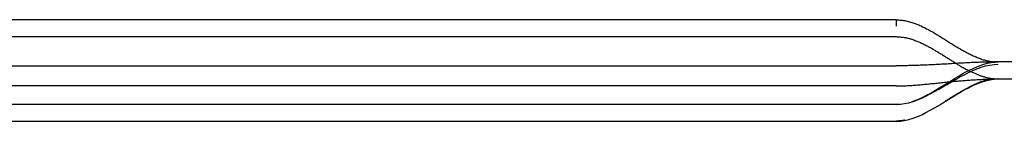
# Model space of a CAD drawing. Units: inches. Extents: x 0 to 158, y 0 to 132.
# Drawn here: x 5 to 5, y 40 to 40 of the extents above; entities that cross this region are included whole.
import ezdxf
from ezdxf.lldxf.tags import DXFTag

# ---------------------------------------------------------------- set-up
doc = ezdxf.new("R2010")
doc.units = ezdxf.units.IN
doc.header["$LTSCALE"] = 0.5
doc.header["$MEASUREMENT"] = 0
tags = doc.linetypes.add('HIDDEN2', pattern=[0.1875, 0.125, -0.0625]).pattern_tags.tags
tags[6:7] = [DXFTag(74, 4), DXFTag(75, 0), DXFTag(340, '0'), DXFTag(46, 1.0), DXFTag(50, 0.0), DXFTag(44, 0.0), DXFTag(45, 0.0)]
tags[4:5] = [DXFTag(74, 4), DXFTag(75, 0), DXFTag(340, '0'), DXFTag(46, 1.0), DXFTag(50, 0.0), DXFTag(44, 0.0), DXFTag(45, 0.0)]

# ---------------------------------------------------------------- blocks, each defined once
blk = doc.blocks.new('cglass')
at = {"color": 7, "linetype": 'Continuous'}
for p, q in [((-39.14383, 20.77688), (-39.20183, 20.77688)), ((-39.0965, 20.77688), (-39.14383, 20.77688)), ((-39.14383, 20.77488), (-39.20183, 20.77488)), ((-39.0965, 20.77488), (-39.14383, 20.77488)), ((-39.0845, 20.77188), (-39.0545, 20.77188)), ((-39.0545, 20.76988), (-39.0845, 20.76988)), ((-39.20183, 20.76488), (-39.14383, 20.76488)), ((-39.14383, 20.76488), (-39.0965, 20.76488)), ((-39.0965, 20.7649), (-39.0965, 20.7649))]:
    blk.add_line(p, q, dxfattribs=at)
at = {"color": 7, "linetype": 'HIDDEN2'}
for p, q in [((-39.14383, 20.77271), (-39.20183, 20.77271)), ((-39.0965, 20.77271), (-39.14383, 20.77271)), ((-39.20183, 20.77033), (-39.14383, 20.77033)), ((-39.14383, 20.77033), (-39.0965, 20.77033)), ((-39.20183, 20.76688), (-39.14383, 20.76688)), ((-39.14383, 20.76688), (-39.0965, 20.76688)), ((-39.0965, 20.7649), (-39.0965, 20.76567))]:
    blk.add_line(p, q, dxfattribs=at)
at = {"color": 7, "linetype": 'Continuous'}
for points in [[(-39.0965, 20.77688), (-39.09599, 20.77686), (-39.09549, 20.77678), (-39.09499, 20.77667), (-39.09449, 20.77651), (-39.09399, 20.77632), (-39.09349, 20.7761), (-39.09299, 20.77585), (-39.09249, 20.77558), (-39.09199, 20.7753), (-39.09149, 20.775), (-39.09099, 20.77469), (-39.0905, 20.77438), (-39.09, 20.77407), (-39.0895, 20.77376), (-39.089, 20.77346), (-39.0885, 20.77318), (-39.088, 20.77291), (-39.08751, 20.77266), (-39.08701, 20.77244), (-39.08651, 20.77225), (-39.086, 20.7721), (-39.0855, 20.77198), (-39.085, 20.77191), (-39.0845, 20.77188)], [(-39.0965, 20.77488), (-39.09599, 20.77486), (-39.09549, 20.77479), (-39.09499, 20.77468), (-39.09449, 20.77453), (-39.09399, 20.77435), (-39.09349, 20.77414), (-39.09299, 20.77391), (-39.09249, 20.77365), (-39.09199, 20.77338), (-39.09149, 20.7731), (-39.09099, 20.77281), (-39.0905, 20.77252), (-39.09, 20.77222), (-39.0895, 20.77193), (-39.089, 20.77165), (-39.0885, 20.77138), (-39.088, 20.77112), (-39.0875, 20.77089), (-39.087, 20.77068), (-39.0865, 20.7705), (-39.086, 20.77035), (-39.0855, 20.77024), (-39.085, 20.77017), (-39.0845, 20.77015)], [(-39.0965, 20.77487), (-39.09648, 20.77487), (-39.09646, 20.77487), (-39.09644, 20.77486), (-39.09642, 20.77486), (-39.0964, 20.77486), (-39.09638, 20.77486), (-39.09636, 20.77486), (-39.09634, 20.77486), (-39.09632, 20.77486), (-39.09631, 20.77486), (-39.09629, 20.77486), (-39.09627, 20.77486), (-39.09625, 20.77486), (-39.09623, 20.77486), (-39.09621, 20.77486), (-39.09619, 20.77486), (-39.09617, 20.77485), (-39.09615, 20.77485), (-39.09613, 20.77485), (-39.09611, 20.77485), (-39.0961, 20.77485), (-39.09608, 20.77485), (-39.09606, 20.77485), (-39.09604, 20.77484)], [(-39.0946, 20.77453), (-39.09418, 20.77438), (-39.09376, 20.77421), (-39.09334, 20.77401), (-39.09292, 20.7738), (-39.0925, 20.77358), (-39.09208, 20.77334), (-39.09166, 20.77309), (-39.09124, 20.77283), (-39.09082, 20.77257), (-39.0904, 20.77231), (-39.08998, 20.77205), (-39.08956, 20.77179), (-39.08914, 20.77154), (-39.08872, 20.77129), (-39.0883, 20.77106), (-39.08788, 20.77084), (-39.08746, 20.77064), (-39.08703, 20.77045), (-39.08661, 20.77029), (-39.08619, 20.77015), (-39.08577, 20.77004), (-39.08534, 20.76995), (-39.08492, 20.7699), (-39.0845, 20.76988)], [(-39.0965, 20.7649), (-39.09634, 20.76491), (-39.09619, 20.76493), (-39.09604, 20.76494), (-39.09589, 20.76495), (-39.09575, 20.76497), (-39.09561, 20.76499), (-39.09547, 20.76501), (-39.09534, 20.76503), (-39.0952, 20.76506), (-39.09506, 20.76509), (-39.09492, 20.76513), (-39.09479, 20.76517), (-39.09465, 20.76521), (-39.09451, 20.76525), (-39.09437, 20.7653), (-39.09424, 20.76535), (-39.0941, 20.76541), (-39.09396, 20.76546), (-39.09383, 20.76552), (-39.0937, 20.76558), (-39.09356, 20.76564), (-39.09343, 20.7657), (-39.0933, 20.76576), (-39.09317, 20.76583), (-39.09304, 20.76589), (-39.09291, 20.76596), (-39.09279, 20.76602), (-39.09266, 20.76609), (-39.09253, 20.76616), (-39.09241, 20.76623), (-39.09229, 20.7663), (-39.09216, 20.76638), (-39.09204, 20.76645), (-39.09192, 20.76652), (-39.0918, 20.76659), (-39.09168, 20.76667), (-39.09156, 20.76674), (-39.09144, 20.76682), (-39.09132, 20.76689), (-39.09119, 20.76697), (-39.09107, 20.76705), (-39.09095, 20.76713), (-39.09083, 20.76721), (-39.09071, 20.76728), (-39.09058, 20.76736), (-39.09046, 20.76744), (-39.09034, 20.76752), (-39.09022, 20.7676), (-39.09009, 20.76767), (-39.08997, 20.76775), (-39.08985, 20.76782), (-39.08973, 20.7679), (-39.08961, 20.76797), (-39.08949, 20.76804), (-39.08938, 20.76811), (-39.08926, 20.76818), (-39.08914, 20.76824), (-39.08903, 20.76831), (-39.08892, 20.76837), (-39.0888, 20.76843), (-39.08869, 20.7685), (-39.08858, 20.76856), (-39.08847, 20.76862), (-39.08836, 20.76868), (-39.08825, 20.76874), (-39.08814, 20.7688), (-39.08803, 20.76885), (-39.08792, 20.76891), (-39.0878, 20.76897), (-39.08769, 20.76903), (-39.08758, 20.76908), (-39.08746, 20.76914), (-39.08734, 20.76919), (-39.08723, 20.76924), (-39.08711, 20.76929), (-39.08699, 20.76934), (-39.08687, 20.76939), (-39.08675, 20.76944), (-39.08663, 20.76948), (-39.08651, 20.76953), (-39.08638, 20.76957), (-39.08626, 20.76961), (-39.08613, 20.76964), (-39.08601, 20.76968), (-39.08589, 20.76971), (-39.08576, 20.76974), (-39.08564, 20.76976), (-39.08552, 20.76979), (-39.0854, 20.76981), (-39.08527, 20.76982), (-39.08515, 20.76983), (-39.08503, 20.76985), (-39.0849, 20.76986), (-39.08477, 20.76987), (-39.08463, 20.76987), (-39.0845, 20.76988)]]:
    blk.add_lwpolyline(points, dxfattribs=at)
at = {"color": 7, "linetype": 'HIDDEN2'}
for points in [[(-39.09567, 20.77678), (-39.09571, 20.77678), (-39.09574, 20.77679), (-39.09577, 20.77679), (-39.0958, 20.7768), (-39.09584, 20.7768), (-39.09587, 20.7768), (-39.0959, 20.77681), (-39.09594, 20.77681), (-39.09597, 20.77681), (-39.096, 20.77682), (-39.09604, 20.77682), (-39.09607, 20.77682), (-39.09611, 20.77683), (-39.09614, 20.77683), (-39.09617, 20.77683), (-39.09621, 20.77684), (-39.09624, 20.77684), (-39.09628, 20.77684), (-39.09632, 20.77685), (-39.09635, 20.77685), (-39.09639, 20.77685), (-39.09642, 20.77685), (-39.09646, 20.77686), (-39.0965, 20.77686)], [(-39.09546, 20.77675), (-39.0955, 20.77676), (-39.09554, 20.77677), (-39.09558, 20.77677), (-39.09562, 20.77678), (-39.09566, 20.77678), (-39.0957, 20.77679), (-39.09575, 20.77679), (-39.09579, 20.7768), (-39.09583, 20.7768), (-39.09587, 20.77681), (-39.09591, 20.77681), (-39.09596, 20.77682), (-39.096, 20.77682), (-39.09604, 20.77683), (-39.09609, 20.77683), (-39.09613, 20.77683), (-39.09618, 20.77684), (-39.09622, 20.77684), (-39.09626, 20.77684), (-39.09631, 20.77685), (-39.09636, 20.77685), (-39.0964, 20.77685), (-39.09645, 20.77686), (-39.0965, 20.77686)], [(-39.0845, 20.77188), (-39.08457, 20.77188), (-39.08464, 20.77189), (-39.08471, 20.77189), (-39.08478, 20.7719), (-39.08484, 20.7719), (-39.08491, 20.7719), (-39.08498, 20.77191), (-39.08504, 20.77191), (-39.08511, 20.77192), (-39.08517, 20.77193), (-39.08524, 20.77193), (-39.0853, 20.77194), (-39.08537, 20.77195), (-39.08543, 20.77196), (-39.08549, 20.77197), (-39.08556, 20.77198), (-39.08562, 20.77199), (-39.08569, 20.772), (-39.08575, 20.77201), (-39.08582, 20.77203), (-39.08588, 20.77204), (-39.08595, 20.77206), (-39.08602, 20.77208), (-39.08608, 20.77209), (-39.08615, 20.77211), (-39.08622, 20.77213), (-39.08628, 20.77215), (-39.08635, 20.77218), (-39.08642, 20.7722), (-39.08649, 20.77222), (-39.08655, 20.77224), (-39.08662, 20.77227), (-39.08669, 20.77229), (-39.08676, 20.77232), (-39.08683, 20.77235), (-39.08689, 20.77237), (-39.08696, 20.7724), (-39.08703, 20.77243), (-39.0871, 20.77246), (-39.08716, 20.77249), (-39.08723, 20.77252), (-39.0873, 20.77255), (-39.08737, 20.77258), (-39.08743, 20.77261), (-39.0875, 20.77264), (-39.08757, 20.77267), (-39.08764, 20.77271), (-39.08771, 20.77274), (-39.08777, 20.77277), (-39.08784, 20.77281), (-39.08791, 20.77285), (-39.08798, 20.77288), (-39.08805, 20.77292), (-39.08812, 20.77296), (-39.08819, 20.77299), (-39.08826, 20.77303), (-39.08834, 20.77307), (-39.08841, 20.77311), (-39.08848, 20.77315), (-39.08856, 20.77319), (-39.08864, 20.77324), (-39.08871, 20.77328), (-39.08879, 20.77333), (-39.08887, 20.77337), (-39.08895, 20.77342), (-39.08903, 20.77346), (-39.0891, 20.77351), (-39.08918, 20.77355), (-39.08926, 20.7736), (-39.08933, 20.77364), (-39.08941, 20.77369), (-39.08948, 20.77374), (-39.08956, 20.77378), (-39.08964, 20.77383), (-39.08971, 20.77388), (-39.08979, 20.77393), (-39.08987, 20.77398), (-39.08995, 20.77402), (-39.09002, 20.77407), (-39.0901, 20.77412), (-39.09018, 20.77417), (-39.09026, 20.77422), (-39.09033, 20.77427), (-39.09041, 20.77432), (-39.09049, 20.77437), (-39.09057, 20.77441), (-39.09065, 20.77446), (-39.09072, 20.77451)], [(-39.0965, 20.77271), (-39.09633, 20.77271), (-39.09616, 20.7727), (-39.09599, 20.7727), (-39.09583, 20.7727), (-39.09566, 20.77269), (-39.09549, 20.77268), (-39.09533, 20.77268), (-39.09516, 20.77267), (-39.09499, 20.77266), (-39.09483, 20.77265), (-39.09466, 20.77264), (-39.09449, 20.77263), (-39.09433, 20.77261), (-39.09416, 20.7726), (-39.09399, 20.77259), (-39.09383, 20.77257), (-39.09366, 20.77256), (-39.09349, 20.77254), (-39.09333, 20.77253), (-39.09316, 20.77251), (-39.09299, 20.7725), (-39.09283, 20.77248), (-39.09266, 20.77246), (-39.09249, 20.77245), (-39.09233, 20.77243), (-39.09216, 20.77241), (-39.092, 20.7724), (-39.09183, 20.77238), (-39.09166, 20.77236), (-39.0915, 20.77234), (-39.09133, 20.77233), (-39.09116, 20.77231), (-39.091, 20.77229), (-39.09083, 20.77227), (-39.09067, 20.77226), (-39.0905, 20.77224), (-39.09033, 20.77222), (-39.09017, 20.77221), (-39.09, 20.77219), (-39.08983, 20.77218), (-39.08967, 20.77216), (-39.0895, 20.77214), (-39.08933, 20.77213), (-39.08917, 20.77211), (-39.089, 20.7721), (-39.08884, 20.77209), (-39.08867, 20.77207), (-39.0885, 20.77206), (-39.08834, 20.77205), (-39.08817, 20.77203), (-39.088, 20.77202), (-39.08783, 20.77201), (-39.08767, 20.772), (-39.0875, 20.77199), (-39.08733, 20.77198), (-39.08717, 20.77197), (-39.087, 20.77196), (-39.08683, 20.77195), (-39.08667, 20.77194), (-39.0865, 20.77193), (-39.08633, 20.77192), (-39.08617, 20.77192), (-39.086, 20.77191), (-39.08583, 20.7719), (-39.08567, 20.7719), (-39.0855, 20.77189), (-39.08533, 20.77189), (-39.08516, 20.77189), (-39.085, 20.77188), (-39.08483, 20.77188), (-39.08466, 20.77188), (-39.0845, 20.77188)], [(-39.0965, 20.76689), (-39.09637, 20.7669), (-39.09624, 20.76691), (-39.09612, 20.76692), (-39.096, 20.76693), (-39.09588, 20.76694), (-39.09577, 20.76696), (-39.09565, 20.76697), (-39.09554, 20.76699), (-39.09543, 20.76701), (-39.09531, 20.76703), (-39.0952, 20.76705), (-39.09509, 20.76708), (-39.09497, 20.76711), (-39.09486, 20.76714), (-39.09475, 20.76717), (-39.09463, 20.76721), (-39.09452, 20.76725), (-39.0944, 20.76729), (-39.09429, 20.76733), (-39.09418, 20.76737), (-39.09407, 20.76741), (-39.09396, 20.76746), (-39.09385, 20.76751), (-39.09374, 20.76755), (-39.09363, 20.7676), (-39.09352, 20.76765), (-39.09341, 20.7677), (-39.09331, 20.76775), (-39.0932, 20.76781), (-39.09309, 20.76786), (-39.09299, 20.76791), (-39.09288, 20.76797), (-39.09278, 20.76802), (-39.09267, 20.76808), (-39.09257, 20.76814), (-39.09247, 20.76819), (-39.09236, 20.76825), (-39.09226, 20.76831), (-39.09216, 20.76837), (-39.09205, 20.76843), (-39.09195, 20.76849), (-39.09185, 20.76855), (-39.09175, 20.76861), (-39.09165, 20.76867), (-39.09154, 20.76873), (-39.09144, 20.7688), (-39.09134, 20.76886), (-39.09124, 20.76892), (-39.09114, 20.76898), (-39.09104, 20.76905), (-39.09094, 20.76911), (-39.09084, 20.76917), (-39.09074, 20.76924), (-39.09064, 20.7693), (-39.09054, 20.76936), (-39.09044, 20.76942), (-39.09034, 20.76949), (-39.09024, 20.76955), (-39.09014, 20.76961), (-39.09004, 20.76968), (-39.08994, 20.76974), (-39.08984, 20.7698), (-39.08974, 20.76986), (-39.08965, 20.76992), (-39.08955, 20.76998), (-39.08946, 20.77004), (-39.08937, 20.7701), (-39.08928, 20.77016), (-39.0892, 20.77021), (-39.08911, 20.77027), (-39.08902, 20.77032), (-39.08893, 20.77038), (-39.08883, 20.77044), (-39.08872, 20.7705), (-39.08862, 20.77055), (-39.08852, 20.77061), (-39.08842, 20.77066), (-39.08832, 20.77071), (-39.08822, 20.77077), (-39.08812, 20.77081), (-39.08802, 20.77086), (-39.08792, 20.77091), (-39.08783, 20.77096), (-39.08774, 20.771), (-39.08764, 20.77105), (-39.08755, 20.77109), (-39.08746, 20.77113), (-39.08736, 20.77117), (-39.08727, 20.77121), (-39.08718, 20.77125), (-39.08709, 20.77129), (-39.087, 20.77133), (-39.08691, 20.77137), (-39.08682, 20.7714), (-39.08673, 20.77144), (-39.08663, 20.77147), (-39.08654, 20.77151), (-39.08645, 20.77154), (-39.08636, 20.77157), (-39.08627, 20.7716), (-39.08618, 20.77163), (-39.08609, 20.77165), (-39.086, 20.77168), (-39.08591, 20.7717), (-39.08583, 20.77172), (-39.08574, 20.77174), (-39.08565, 20.77176), (-39.08557, 20.77177), (-39.08548, 20.77179), (-39.0854, 20.7718), (-39.08531, 20.77181), (-39.08522, 20.77182), (-39.08514, 20.77183), (-39.08505, 20.77184), (-39.08496, 20.77185), (-39.08487, 20.77186), (-39.08478, 20.77186), (-39.08469, 20.77187), (-39.08459, 20.77188), (-39.0845, 20.77188)], [(-39.0845, 20.76988), (-39.08466, 20.76988), (-39.08483, 20.76988), (-39.085, 20.76988), (-39.08516, 20.76989), (-39.08533, 20.76989), (-39.0855, 20.76989), (-39.08566, 20.76989), (-39.08583, 20.7699), (-39.086, 20.7699), (-39.08616, 20.76991), (-39.08633, 20.76991), (-39.0865, 20.76992), (-39.08666, 20.76992), (-39.08683, 20.76993), (-39.087, 20.76994), (-39.08716, 20.76994), (-39.08733, 20.76995), (-39.0875, 20.76996), (-39.08766, 20.76996), (-39.08783, 20.76997), (-39.088, 20.76998), (-39.08816, 20.76999), (-39.08833, 20.77), (-39.0885, 20.77001), (-39.08866, 20.77001), (-39.08883, 20.77002), (-39.089, 20.77003), (-39.08916, 20.77004), (-39.08933, 20.77005), (-39.0895, 20.77006), (-39.08966, 20.77007), (-39.08983, 20.77008), (-39.09, 20.77009), (-39.09016, 20.7701), (-39.09033, 20.77011), (-39.0905, 20.77012), (-39.09066, 20.77012), (-39.09083, 20.77013), (-39.091, 20.77014), (-39.09116, 20.77015), (-39.09133, 20.77016), (-39.0915, 20.77017), (-39.09166, 20.77018), (-39.09183, 20.77019), (-39.09199, 20.7702), (-39.09216, 20.7702), (-39.09233, 20.77021), (-39.09249, 20.77022), (-39.09266, 20.77023), (-39.09283, 20.77024), (-39.09299, 20.77024), (-39.09316, 20.77025), (-39.09333, 20.77026), (-39.09349, 20.77026), (-39.09366, 20.77027), (-39.09383, 20.77028), (-39.09399, 20.77028), (-39.09416, 20.77029), (-39.09433, 20.7703), (-39.09449, 20.7703), (-39.09466, 20.77031), (-39.09483, 20.77031), (-39.095, 20.77031), (-39.09516, 20.77032), (-39.09533, 20.77032), (-39.0955, 20.77032), (-39.09566, 20.77033), (-39.09583, 20.77033), (-39.096, 20.77033), (-39.09616, 20.77033), (-39.09633, 20.77033), (-39.0965, 20.77033)]]:
    blk.add_lwpolyline(points, dxfattribs=at)

msp = doc.modelspace()

# ---------------------------------------------------------------- block references
at = {"color": 7, "xscale": -1, "rotation": 180}
msp.add_blockref('cglass', (44.20333, 60.9205), dxfattribs=at)

doc.saveas('drawing.dxf')
